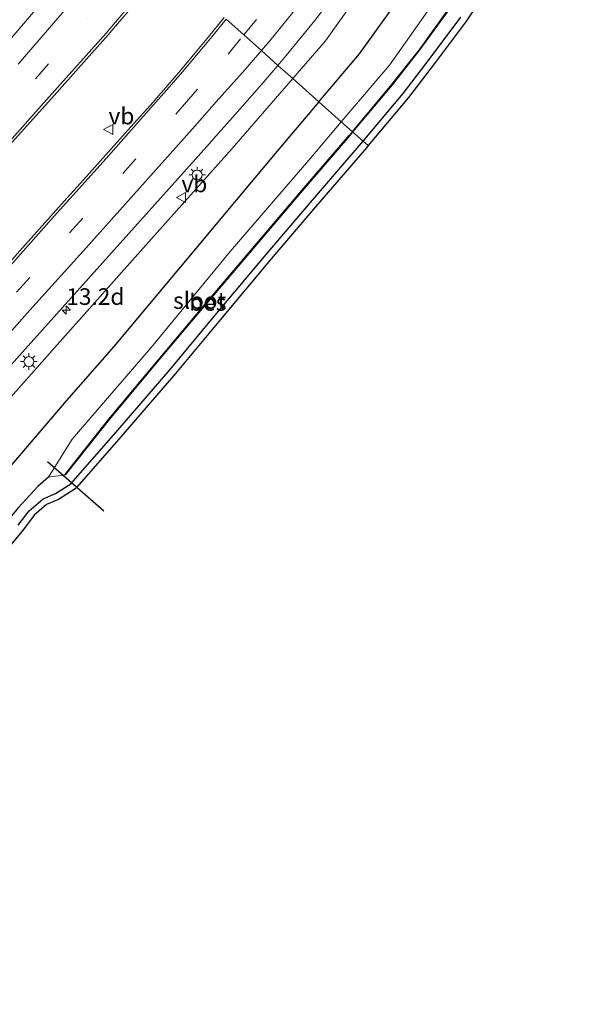
# Model space of a CAD drawing. Units: metres. Extents: x 106986 to 110008, y 474998 to 478219.
# Drawn here: x 108591 to 108674, y 476037 to 476185 of the extents above; entities that cross this region are included whole.
import ezdxf
from ezdxf.enums import TextEntityAlignment as Align

# ---------------------------------------------------------------- set-up
doc = ezdxf.new("R2010")
doc.units = ezdxf.units.M
doc.linetypes.add('VW-3-9_STREEP', pattern=[12, 3, -9])
doc.layers.get('0').update_dxf_attribs({"lineweight": 25})
for name, color, linetype, lineweight in [('B-ME-AM-KILOMETR-S-B1', 7, 'Continuous', 18), ('B-ME-GW-INSTEEKWATERGANG-L-B1', 10, 'Continuous', 25), ('B-ME-GW-KRUINLIJN-L-B1', 93, 'Continuous', 18), ('B-ME-GW-WATERGANG-GREPPEL-L-B1', 10, 'Continuous', 25), ('B-ME-IE-GRASLAND-GV-B6', 93, 'Continuous', 18), ('B-ME-IE-HULPGEOMETRIE-L-B1', 53, 'Continuous', 18), ('B-ME-IE-MEUBILAIR_WEGMEUBILAIR-LICHTMAST-S-B1', 8, 'Continuous', 18), ('B-ME-KG-KADASTRAAL-OPNAMEDTMGRENS-L-B1', 10, 'Continuous', 25), ('B-ME-KW-DUIKER-L-B1', 10, 'Continuous', 25), ('B-ME-OB-BESCHOEIING-GV-B6', 10, 'Continuous', 25), ('B-ME-OG-WATER-GV-B6', 153, 'Continuous', 18), ('B-ME-VH-VERH_SOORT-BITUMEN-GV-B6', 8, 'IE-TERREINAFSCHEIDING-NATUURLIJK-HOUTWAL', 18), ('B-ME-VW-MARKERING-39STREEP-015-L-B1', 255, 'VW-3-9_STREEP', 18), ('B-ME-VW-MARKERING-STREEP-015-L-B1', 7, 'Continuous', 18), ('B-ME-VW-MEUBILAIR_WEGMEUBILAIR-VERKEERSBORD-S-B1', 8, 'Continuous', 18)]:
    doc.layers.add(name, color=color, linetype=linetype, lineweight=lineweight)
doc.styles.add('NLCS-ISO', font='NLCS-ISO.TTF')
doc.linetypes.add('IE-TERREINAFSCHEIDING-NATUURLIJK-HOUTWAL', pattern='A,7,-1.5,[67,NLCS.SHX,S=0.75,R=45,X=0,Y=0],-1.5,7,-1.5,[70,NLCS.SHX,S=0.75,R=0,X=0,Y=0],-1.5', length=20)

# ---------------------------------------------------------------- blocks, each defined once
blk = doc.blocks.new('verkeersbord')
for p, q in [((0, 0.75), (-0.75, -0.625)), ((0.75, -0.625), (0, 0.75)), ((-0.75, -0.625), (0.75, -0.625))]:
    blk.add_line(p, q)
blk = doc.blocks.new('hecto')
for p, q in [((0, 0.625), (-0.625, 0)), ((0, -0.625), (0, 0.625)), ((-0.625, 0), (0.625, 0)), ((0.625, 0), (0, -0.625))]:
    blk.add_line(p, q)
blk = doc.blocks.new('lantaarnpaal')
for p, q in [((-0.75, 0), (-1.25, 0)), ((-0.88, 0.88), (-0.53, 0.53)), ((0, 0.75), (0, 1.25)), ((0.53, 0.53), (0.88, 0.88)), ((0.75, 0), (1.25, 0)), ((-0.53, -0.53), (-0.88, -0.88)), ((0, -0.75), (0, -1.25)), ((0.53, -0.53), (0.88, -0.88))]:
    blk.add_line(p, q)
blk.add_circle((0, 0), 0.75)

msp = doc.modelspace()

# ---------------------------------------------------------------- linework, layer by layer
at = {"layer": 'B-ME-GW-INSTEEKWATERGANG-L-B1'}
for points in [[(108635.7842, 476173.0506, -4.5333), (108641.9039, 476180.2808, -4.5054), (108652.9304, 476195.6959, -4.5171), (108661.6462, 476213.7044, -4.5057), (108666.7838, 476232.9239, -4.537), (108668.5059, 476237.9544, -4.616), (108670.2488, 476242.9646, -4.6567), (108671.6063, 476248.0927, -4.6974), (108672.1315, 476251.3551, -4.7227), (108672.2547, 476254.6571, -4.748), (108671.9307, 476262.3862, -4.7389), (108671.8221, 476266.525, -4.734), (108671.8751, 476268.8326, -4.541), (108671.9645, 476270.2292, -4.424), (108672.3109, 476271.1214, -4.3688), (108673.9008, 476272.7125, -4.2391)], [(108642.4299, 476167.1239, -4.6616), (108648.483, 476174.319, -4.7), (108652.536, 476179.615, -4.712), (108657.153, 476185.814, -4.732)], [(108635.7842, 476173.0506, -4.5333), (108629.2085, 476165.2818, -4.563), (108617.2158, 476150.9397, -4.6033), (108604.9273, 476136.2836, -4.5844), (108597.767, 476128.109, -4.5522), (108587.504, 476116.1134, -4.6122)], [(108590.5674, 476109.3794, -4.889), (108592.2164, 476111.5754, -4.8735), (108594.3058, 476113.3576, -4.858), (108596.161, 476114.14, -4.873), (108598.496, 476115.609, -4.962), (108605.236, 476123.318, -4.93), (108613.438, 476132.828, -4.847), (108620.213, 476140.958, -4.868), (108627.844, 476150.103, -4.81), (108634.544, 476157.92, -4.789), (108642.17, 476166.815, -4.66), (108642.4299, 476167.1239, -4.6616)]]:
    msp.add_polyline3d(points, dxfattribs=at)
at = {"layer": 'B-ME-GW-KRUINLIJN-L-B1'}
for points in [[(108645.8734, 476326.9692, -4.361), (108651.7408, 476310.1482, -3.931), (108657.9521, 476292.3395, -3.636), (108662.8514, 476271.9422, -3.316), (108664.3499, 476253.2973, -3.127), (108662.5044, 476233.7538, -2.968), (108656.8773, 476215.2069, -2.81), (108647.8339, 476197.7637, -2.662), (108636.7622, 476182.2333, -2.724), (108631.8491, 476176.5599, -2.7363)], [(108631.8491, 476176.5599, -2.7363), (108622.7551, 476166.0586, -2.759), (108609.738, 476151.517, -2.531), (108596.4301, 476136.5032, -2.389), (108583.2254, 476121.6536, -2.181), (108570.1737, 476107.0089, -2.021), (108556.3307, 476091.8411, -1.912), (108547.4738, 476082.1068, -1.7089), (108542.2898, 476076.4092, -1.59), (108530.7837, 476063.1657, -1.511), (108521.0496, 476052.0155, -1.604), (108506.4034, 476065.3115, -1.242), (108491.437, 476078.5159, -0.754), (108477.049, 476091.3708, -0.253), (108461.6028, 476105.2988, 0.248), (108446.9953, 476118.3827, 0.732), (108431.6398, 476133.4571, 1.174), (108417.9693, 476148.0761, 1.593), (108403.3335, 476161.8691, 1.853), (108388.788, 476175.2869, 2.051), (108384.3114, 476179.1594, 2.1425), (108384.2282, 476179.2313, 2.1442)]]:
    msp.add_polyline3d(points, dxfattribs=at)
at = {"layer": 'B-ME-GW-WATERGANG-GREPPEL-L-B1'}
msp.add_polyline3d([(108595.1244, 476116.6054, -6.385), (108593.5118, 476115.2011, -6.385), (108590.6239, 476112.0736, -6.385), (108581.2462, 476100.9978, -6.385), (108567.9294, 476085.685, -6.385), (108557.1796, 476073.4451, -5.748)], dxfattribs=at)
at = {"layer": 'B-ME-IE-GRASLAND-GV-B6'}
for points in [[(108647.8339, 476197.7637, -2.662), (108636.7622, 476182.2333, -2.724), (108631.8491, 476176.5599, -2.7363), (108629.6251, 476178.5434, -2.5572), (108630.873, 476180.013, -2.55), (108635.174, 476185.287, -2.534), (108638.45, 476189.554, -2.522)], [(108652.9304, 476195.6959, -4.5171), (108641.9039, 476180.2808, -4.5054), (108635.7842, 476173.0506, -4.5333), (108631.8491, 476176.5599, -2.7363), (108636.7622, 476182.2333, -2.724), (108647.8339, 476197.7637, -2.662)], [(108657.2434, 476193.946, -6.087), (108646.42, 476178.5658, -6.07), (108639.163, 476170.0373, -6.0645), (108635.7842, 476173.0506, -4.5333), (108641.9039, 476180.2808, -4.5054), (108652.9304, 476195.6959, -4.5171)], [(108662.9314, 476192.7326, -4.714), (108657.9716, 476185.2389, -4.732), (108653.3341, 476179.0124, -4.712), (108649.2631, 476173.6929, -4.7), (108643.1951, 476166.4801, -4.6616), (108642.4299, 476167.1239, -4.6616), (108648.483, 476174.319, -4.7), (108652.536, 476179.615, -4.712), (108657.153, 476185.814, -4.732)], [(108595.786, 476189.983, -2.79), (108588.148, 476181.047, -2.571)], [(108587.925, 476165.02, -2.072), (108595.961, 476174.002, -2.289), (108604.11, 476183.153, -2.496), (108605.215, 476184.434, -2.507), (108608.046, 476187.728, -2.574)], [(108657.153, 476185.814, -4.732), (108652.536, 476179.615, -4.712), (108648.483, 476174.319, -4.7), (108642.4299, 476167.1239, -4.6616), (108640.8552, 476168.5282, -5.896), (108646.801, 476175.618, -5.871), (108650.942, 476180.863, -5.881), (108655.388, 476187.011, -5.898)], [(108621.5468, 476185.7476, -2.5019), (108619.179, 476182.841, -2.433), (108614.97, 476177.796, -2.334), (108613.0475, 476175.572, -2.31), (108611.0846, 476173.2823, -2.2661), (108610.8416, 476173.0112, -2.2627), (108607.5042, 476169.288, -2.2162), (108604.1669, 476165.5648, -2.1696), (108600.8296, 476161.8416, -2.1236), (108597.4922, 476158.1184, -2.0778), (108594.1549, 476154.3952, -2.0291), (108590.8176, 476150.672, -1.9744), (108587.4802, 476146.9488, -1.9198)], [(108587.278, 476131.082, -2.059), (108595.059, 476139.732, -2.178), (108603.296, 476148.909, -2.294), (108611.11, 476157.631, -2.406), (108619.328, 476166.808, -2.518), (108620.654, 476168.294, -2.538), (108622.809, 476170.702, -2.547), (108627.22, 476175.711, -2.571), (108629.6251, 476178.5434, -2.5572), (108631.8491, 476176.5599, -2.7363), (108622.7551, 476166.0586, -2.759), (108609.738, 476151.517, -2.531), (108596.4301, 476136.5032, -2.389), (108583.2254, 476121.6536, -2.181)], [(108583.2254, 476121.6536, -2.181), (108596.4301, 476136.5032, -2.389), (108609.738, 476151.517, -2.531), (108622.7551, 476166.0586, -2.759), (108631.8491, 476176.5599, -2.7363), (108635.7842, 476173.0506, -4.5333), (108629.2085, 476165.2818, -4.563), (108617.2158, 476150.9397, -4.6033), (108604.9273, 476136.2836, -4.5844), (108597.767, 476128.109, -4.5522), (108587.504, 476116.1134, -4.6122)], [(108587.504, 476116.1134, -4.6122), (108597.767, 476128.109, -4.5522), (108604.9273, 476136.2836, -4.5844), (108617.2158, 476150.9397, -4.6033), (108629.2085, 476165.2818, -4.563), (108635.7842, 476173.0506, -4.5333), (108639.163, 476170.0373, -6.0645), (108634.5676, 476164.6367, -6.061), (108622.4685, 476150.5342, -6.059), (108610.5651, 476136.1378, -6.041), (108598.6908, 476122.3083, -6.047), (108595.1244, 476116.6054, -6.385)], [(108590.6239, 476112.0736, -6.385), (108593.5118, 476115.2011, -6.385), (108595.1244, 476116.6054, -6.385), (108597.647, 476116.97, -5.879), (108604.222, 476125.298, -5.88), (108611.686, 476134.225, -5.872), (108618.521, 476142.344, -5.885), (108625.905, 476151.009, -5.882), (108632.974, 476159.323, -5.891), (108640.372, 476167.952, -5.898), (108640.8552, 476168.5282, -5.896), (108642.4299, 476167.1239, -4.6616), (108642.17, 476166.815, -4.66), (108634.544, 476157.92, -4.789), (108627.844, 476150.103, -4.81), (108620.213, 476140.958, -4.868), (108613.438, 476132.828, -4.847), (108605.236, 476123.318, -4.93), (108598.496, 476115.609, -4.962), (108596.161, 476114.14, -4.873), (108594.3058, 476113.3576, -4.858), (108592.2164, 476111.5754, -4.8735), (108590.5674, 476109.3794, -4.889)], [(108590.5674, 476109.3794, -4.889), (108592.2164, 476111.5754, -4.8735), (108594.3058, 476113.3576, -4.858), (108596.161, 476114.14, -4.873), (108598.496, 476115.609, -4.962), (108605.236, 476123.318, -4.93), (108613.438, 476132.828, -4.847), (108620.213, 476140.958, -4.868), (108627.844, 476150.103, -4.81), (108634.544, 476157.92, -4.789), (108642.17, 476166.815, -4.66), (108642.4299, 476167.1239, -4.6616), (108643.1951, 476166.4801, -4.6616)], [(108643.1951, 476166.4801, -4.6616), (108642.9322, 476166.1677, -4.66), (108635.3032, 476157.2692, -4.789), (108628.6076, 476149.4572, -4.81), (108620.981, 476140.3176, -4.868), (108614.2008, 476132.1813, -4.847), (108605.9911, 476122.6623, -4.93), (108599.3846, 476115.1061, -4.9609), (108599.1525, 476114.8406, -4.962), (108596.6246, 476113.2502, -4.873), (108594.8371, 476112.4963, -4.858), (108592.9496, 476110.8864, -4.8735), (108591.3523, 476108.7593, -4.889), (108583.5977, 476099.4257, -4.876)], [(108595.1244, 476116.6054, -6.385), (108593.5118, 476115.2011, -6.385), (108590.6239, 476112.0736, -6.385), (108581.2462, 476100.9978, -6.385), (108567.9294, 476085.685, -6.385), (108557.1796, 476073.4451, -5.748), (108553.4024, 476069.1444, -5.748), (108539.0628, 476053.2916, -5.748), (108526.6435, 476038.9768, -5.748), (108524.6937, 476037.3843, -5.748), (108524.6314, 476037.3335, -5.748), (108511.1719, 476048.6817, -5.748), (108494.2344, 476062.4158, -5.748), (108477.6476, 476076.1948, -5.748), (108461.0139, 476089.6136, -5.748), (108445.6453, 476101.987, -5.748), (108439.3694, 476106.9447, -5.748), (108439.7278, 476107.6073, -5.748), (108433.9344, 476112.1478, -5.748)]]:
    msp.add_polyline3d(points, dxfattribs=at)
at = {"layer": 'B-ME-IE-HULPGEOMETRIE-L-B1'}
msp.add_polyline3d([(108643.1951, 476166.4801, -4.6616), (108642.4299, 476167.1239, -4.6616), (108640.8552, 476168.5282, -5.896), (108640.8179, 476168.5615, -6.046), (108639.163, 476170.0373, -6.0645), (108635.7842, 476173.0506, -4.5333), (108631.8491, 476176.5599, -2.7363), (108629.6251, 476178.5434, -2.5572), (108627.1323, 476180.7664, -2.5333), (108624.4882, 476183.1245, -2.5342), (108621.8351, 476185.4905, -2.5074)], dxfattribs=at)
at = {"layer": 'B-ME-KG-KADASTRAAL-OPNAMEDTMGRENS-L-B1'}
for points in [[(108662.9314, 476192.7326, -4.714), (108657.9716, 476185.2389, -4.732), (108653.3341, 476179.0124, -4.712), (108649.2631, 476173.6929, -4.7), (108643.1951, 476166.4801, -4.6616)], [(108643.1951, 476166.4801, -4.6616), (108642.9322, 476166.1677, -4.66), (108635.3032, 476157.2692, -4.789), (108628.6076, 476149.4572, -4.81), (108620.981, 476140.3176, -4.868), (108614.2008, 476132.1813, -4.847), (108605.9911, 476122.6623, -4.93), (108599.3846, 476115.1061, -4.9609), (108599.1525, 476114.8406, -4.962), (108596.6246, 476113.2502, -4.873), (108594.8371, 476112.4963, -4.858), (108592.9496, 476110.8864, -4.8735), (108591.3523, 476108.7593, -4.889), (108583.5977, 476099.4257, -4.876)]]:
    msp.add_polyline3d(points, dxfattribs=at)
at = {"layer": 'B-ME-KW-DUIKER-L-B1'}
msp.add_line((108594.9855, 476118.948, -5.8302), (108603.4614, 476111.5456, -4.7377), dxfattribs=at)
at = {"layer": 'B-ME-OB-BESCHOEIING-GV-B6'}
for points in [[(108655.388, 476187.011, -5.898), (108650.942, 476180.863, -5.881), (108646.801, 476175.618, -5.871), (108640.8552, 476168.5282, -5.896), (108640.8179, 476168.5615, -6.046), (108646.7622, 476175.6496, -6.021), (108650.9021, 476180.8932, -6.031), (108655.3466, 476187.0391, -6.048)], [(108640.8552, 476168.5282, -5.896), (108640.372, 476167.952, -5.898), (108632.974, 476159.323, -5.891), (108625.905, 476151.009, -5.882), (108618.521, 476142.344, -5.885), (108611.686, 476134.225, -5.872), (108604.222, 476125.298, -5.88), (108597.647, 476116.97, -5.879), (108597.6078, 476117.001, -6.029), (108604.1832, 476125.3295, -6.03), (108611.6477, 476134.2571, -6.022), (108618.4828, 476142.3763, -6.035), (108625.8669, 476151.0414, -6.032), (108632.936, 476159.3555, -6.041), (108640.3339, 476167.9843, -6.048), (108640.8179, 476168.5615, -6.046), (108640.8552, 476168.5282, -5.896)]]:
    msp.add_polyline3d(points, dxfattribs=at)
at = {"layer": 'B-ME-OG-WATER-GV-B6'}
for points in [[(108655.3466, 476187.0391, -6.048), (108650.9021, 476180.8932, -6.031), (108646.7622, 476175.6496, -6.021), (108640.8179, 476168.5615, -6.046), (108639.163, 476170.0373, -6.0645), (108646.42, 476178.5658, -6.07), (108657.2434, 476193.946, -6.087)], [(108640.8179, 476168.5615, -6.046), (108640.3339, 476167.9843, -6.048), (108632.936, 476159.3555, -6.041), (108625.8669, 476151.0414, -6.032), (108618.4828, 476142.3763, -6.035), (108611.6477, 476134.2571, -6.022), (108604.1832, 476125.3295, -6.03), (108597.6078, 476117.001, -6.029), (108597.647, 476116.97, -5.879), (108595.1244, 476116.6054, -6.385), (108598.6908, 476122.3083, -6.047), (108610.5651, 476136.1378, -6.041), (108622.4685, 476150.5342, -6.059), (108634.5676, 476164.6367, -6.061), (108639.163, 476170.0373, -6.0645), (108640.8179, 476168.5615, -6.046)]]:
    msp.add_polyline3d(points, dxfattribs=at)
at = {"layer": 'B-ME-VH-VERH_SOORT-BITUMEN-GV-B6'}
for points in [[(108588.148, 476181.047, -2.571), (108595.786, 476189.983, -2.79)], [(108638.45, 476189.554, -2.522), (108635.174, 476185.287, -2.534), (108630.873, 476180.013, -2.55), (108629.6251, 476178.5434, -2.5572), (108627.1323, 476180.7664, -2.5333), (108624.4882, 476183.1245, -2.5342), (108621.8351, 476185.4905, -2.5074)], [(108608.046, 476187.728, -2.574), (108605.215, 476184.434, -2.507), (108604.11, 476183.153, -2.496), (108595.961, 476174.002, -2.289), (108587.925, 476165.02, -2.072)], [(108587.4802, 476146.9488, -1.9198), (108590.8176, 476150.672, -1.9744), (108594.1549, 476154.3952, -2.0291), (108597.4922, 476158.1184, -2.0778), (108600.8296, 476161.8416, -2.1236), (108604.1669, 476165.5648, -2.1696), (108607.5042, 476169.288, -2.2162), (108610.8416, 476173.0112, -2.2627), (108611.0846, 476173.2823, -2.2661), (108613.0475, 476175.572, -2.31), (108614.97, 476177.796, -2.334), (108619.179, 476182.841, -2.433), (108621.5468, 476185.7476, -2.5019)], [(108621.8351, 476185.4905, -2.5074), (108624.4882, 476183.1245, -2.5342), (108627.1323, 476180.7664, -2.5333), (108629.6251, 476178.5434, -2.5572)], [(108629.6251, 476178.5434, -2.5572), (108627.22, 476175.711, -2.571), (108622.809, 476170.702, -2.547), (108620.654, 476168.294, -2.538), (108619.328, 476166.808, -2.518), (108611.11, 476157.631, -2.406), (108603.296, 476148.909, -2.294), (108595.059, 476139.732, -2.178), (108587.278, 476131.082, -2.059)]]:
    msp.add_polyline3d(points, dxfattribs=at)
at = {"layer": 'B-ME-VW-MARKERING-39STREEP-015-L-B1'}
for points in [[(108624.4882, 476183.1245, -2.5342), (108629.745, 476189.565, -2.617), (108636.772, 476199.388, -2.747), (108642.902, 476209.838, -2.88), (108647.896, 476220.898, -2.996), (108651.435, 476232.555, -3.133), (108653.394, 476244.526, -3.257), (108653.879, 476256.684, -3.382), (108652.872, 476268.781, -3.491), (108650.575, 476280.676, -3.622), (108647.365, 476292.315, -3.728), (108643.525, 476303.735, -3.837), (108639.436, 476315.012, -3.944), (108635.412, 476326.283, -4.07), (108631.604, 476337.583, -4.159), (108628.229, 476348.996, -4.252), (108625.39, 476360.55, -4.326), (108623.291, 476372.202, -4.387), (108621.913, 476383.98, -4.455), (108621.277, 476395.806, -4.497), (108621.496, 476407.66, -4.542), (108622.349, 476419.455, -4.561), (108624.068, 476431.334, -4.586), (108626.483, 476442.928, -4.604)], [(108585.14, 476167.578, -2.166), (108593.163, 476176.53, -2.383), (108601.061, 476185.601, -2.598)], [(108590.302, 476144.431, -2.012), (108598.273, 476153.349, -2.135), (108606.284, 476162.261, -2.251), (108614.252, 476171.193, -2.344), (108615.564, 476172.694, -2.398), (108622.124, 476180.228, -2.497), (108624.4882, 476183.1245, -2.5342)]]:
    msp.add_polyline3d(points, dxfattribs=at)
at = {"layer": 'B-ME-VW-MARKERING-STREEP-015-L-B1'}
for points in [[(108607.72, 476188.016, -2.577), (108603.775, 476183.407, -2.494), (108595.648, 476174.266, -2.296), (108587.602, 476165.313, -2.072)], [(108590.567, 476178.714, -2.468), (108598.426, 476187.861, -2.69)], [(108627.1323, 476180.7664, -2.5333), (108628.403, 476182.246, -2.544), (108632.535, 476187.316, -2.568)], [(108621.8351, 476185.4905, -2.5074), (108619.492, 476182.597, -2.442), (108615.269, 476177.581, -2.338), (108612.897, 476174.86, -2.304), (108611.684, 476173.461, -2.271), (108603.777, 476164.528, -2.16), (108595.544, 476155.353, -2.047), (108587.794, 476146.7, -1.92)], [(108584.794, 476133.311, -1.969), (108592.784, 476142.209, -2.092), (108600.767, 476151.126, -2.207), (108608.793, 476160.078, -2.319), (108616.768, 476168.994, -2.43), (108618.2153, 476170.6343, -2.4532), (108620.357, 476173.044, -2.479), (108624.705, 476177.94, -2.513), (108627.1323, 476180.7664, -2.5333)]]:
    msp.add_polyline3d(points, dxfattribs=at)

# ---------------------------------------------------------------- block references
at = {"layer": 'B-ME-AM-KILOMETR-S-B1', "rotation": 90}
msp.add_blockref('hecto', (108597.797, 476141.741, -2.294), dxfattribs=at)
at = {"layer": 'B-ME-IE-MEUBILAIR_WEGMEUBILAIR-LICHTMAST-S-B1', "rotation": 90}
for p in [(108617.47, 476162.06, -2.5911), (108592.18, 476133.99, -2.2356)]:
    msp.add_blockref('lantaarnpaal', p, dxfattribs=at)
at = {"layer": 'B-ME-VW-MEUBILAIR_WEGMEUBILAIR-VERKEERSBORD-S-B1', "rotation": 90}
for p in [(108604.149, 476168.901, -2.316), (108615.118, 476158.687, -2.631)]:
    msp.add_blockref('verkeersbord', p, dxfattribs=at)

# ---------------------------------------------------------------- texts
at = {"layer": 'B-ME-AM-KILOMETR-S-B1', "ltscale": 0.2, "style": 'NLCS-ISO'}
msp.add_text('13.2d', height=2.5, dxfattribs=at).set_placement((108597.797, 476141.741, -2.294), align=Align.BOTTOM_LEFT)
at = {"layer": 'B-ME-OB-BESCHOEIING-GV-B6', "ltscale": 0.2, "style": 'NLCS-ISO'}
msp.add_text('bes', height=2.5, dxfattribs=at).set_placement((108619.07103, 476142.89807), align=Align.MIDDLE_CENTER)
at = {"layer": 'B-ME-OG-WATER-GV-B6', "ltscale": 0.2, "style": 'NLCS-ISO'}
msp.add_text('sloot', height=2.5, dxfattribs=at).set_placement((108617.85366, 476143.17557), align=Align.MIDDLE_CENTER)
at = {"layer": 'B-ME-VW-MEUBILAIR_WEGMEUBILAIR-VERKEERSBORD-S-B1', "ltscale": 0.2, "style": 'NLCS-ISO'}
for p in [(108604.149, 476168.901, -2.316), (108615.118, 476158.687, -2.631)]:
    msp.add_text('vb', height=2.5, dxfattribs=at).set_placement(p, align=Align.BOTTOM_LEFT)

doc.saveas('drawing.dxf')
